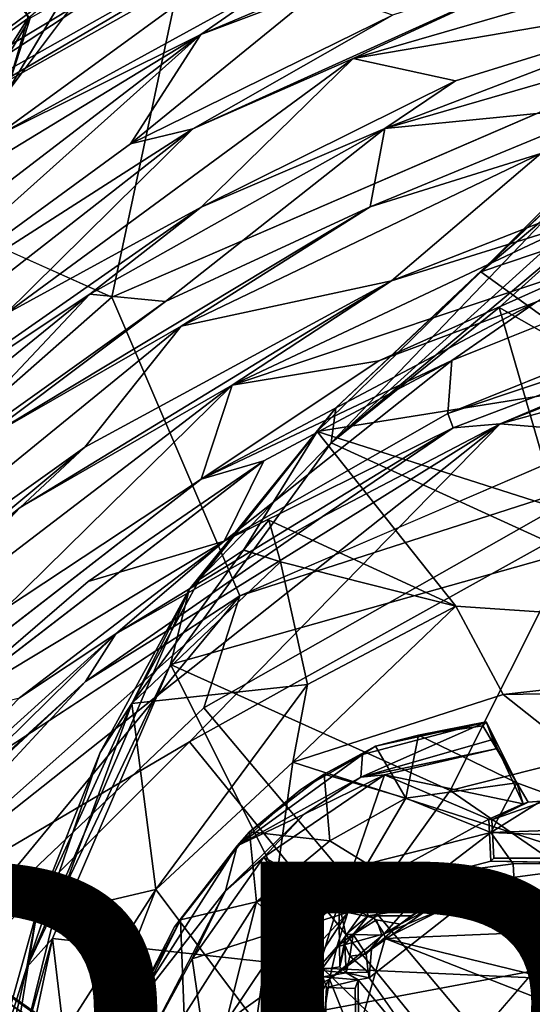
# Model space of a CAD drawing. Units: inches. Extents: x -12.5 to 13.6, y -13.3 to 13.3.
# Drawn here: x -5 to -2.9, y 4.4 to 8.3 of the extents above; entities that cross this region are included whole.
import ezdxf

# ---------------------------------------------------------------- set-up
doc = ezdxf.new("R2010")
doc.units = ezdxf.units.IN
doc.header["$MEASUREMENT"] = 0
for name, color, linetype in [('SEAT-BASE', 5, 'Continuous'), ('SEAT-FOOTREST', 5, 'Continuous'), ('SEAT-MECHHOUSING', 5, 'Continuous'), ('SEAT-PROD_NO', 7, 'Continuous'), ('SEAT-SHELL', 5, 'Continuous')]:
    doc.layers.add(name, color=color, linetype=linetype)
doc.styles.get("Standard").update_dxf_attribs({"font": 'arial.ttf'})

msp = doc.modelspace()

# ---------------------------------------------------------------- linework, layer by layer
at = {"layer": 'SEAT-BASE'}
for points in [[(-10.3368, 8.1575, 3.872), (-10.5314, 7.6515, 3.9502), (-1.2553, 1.3657, 6.3263)], [(-10.3368, 8.1575, 3.872), (-1.2553, 1.3657, 6.3263), (-1.2861, 1.7382, 6.2586)], [(-1.2439, 1.7696, 6.2444), (-10.1837, 8.1316, 3.8475), (-10.3368, 8.1575, 3.872)], [(-10.3368, 8.1575, 3.872), (-1.2861, 1.7382, 6.2586), (-1.2439, 1.7696, 6.2444)], [(-10.1658, 8.1336, 3.7872), (-10.1837, 8.1316, 3.8475), (-1.3052, 1.866, 6.1523)], [(-1.3052, 1.866, 6.1523), (-10.1837, 8.1316, 3.8475), (-1.2439, 1.7696, 6.2444)], [(-10.0376, 7.9877, 2.8201), (-1.2217, 1.6835, 4.0861), (-10.0118, 7.9347, 2.8097)], [(-10.0376, 7.9877, 2.8201), (-1.2261, 1.7122, 4.111), (-1.2217, 1.6835, 4.0861)], [(-9.9551, 7.7092, 2.9509), (-9.9203, 7.687, 2.8367), (-1.4398, 1.6331, 4.1897)], [(-1.4398, 1.6331, 4.1897), (-9.9203, 7.687, 2.8367), (-1.4845, 1.6698, 4.0636)], [(-10.5314, 7.6515, 3.9502), (-10.9424, 7.3027, 3.8753), (-1.6227, 0.9267, 6.3253)], [(-10.5314, 7.6515, 3.9502), (-1.6227, 0.9267, 6.3253), (-1.2553, 1.3657, 6.3263)], [(-10.9424, 7.3027, 3.8753), (-2.1816, 0.6732, 6.1734), (-2.0286, 0.6388, 6.2636)], [(-2.1816, 0.6732, 6.1734), (-10.9424, 7.3027, 3.8753), (-10.8795, 7.1715, 3.8477)], [(-10.8769, 7.1548, 3.7875), (-2.1816, 0.6732, 6.1734), (-10.8795, 7.1715, 3.8477)], [(-2.1816, 0.6732, 6.1734), (-10.8769, 7.1548, 3.7875), (-2.1068, 0.7251, 4.0828)], [(-10.8769, 7.1548, 3.7875), (-10.6995, 7.0919, 2.8055), (-2.1068, 0.7251, 4.0828)], [(-2.1068, 0.7251, 4.0828), (-10.6995, 7.0919, 2.8055), (-10.6105, 7.0652, 2.8108)], [(-10.4185, 7.0867, 2.8244), (-2.0469, 0.896, 4.0636), (-10.6105, 7.0652, 2.8108)], [(-10.6105, 7.0652, 2.8108), (-1.6506, 0.6617, 4.1181), (-2.0877, 0.7639, 4.0652)], [(-10.6105, 7.0652, 2.8108), (-2.0877, 0.7639, 4.0652), (-2.1068, 0.7251, 4.0828)], [(-1.6506, 0.6617, 4.1181), (-10.6105, 7.0652, 2.8108), (-2.0469, 0.896, 4.0636)], [(-2.0469, 0.896, 4.0636), (-10.4185, 7.0867, 2.8244), (-2.0067, 0.8703, 4.1885)], [(-2.0067, 0.8703, 4.1885), (-10.4185, 7.0867, 2.8244), (-10.4082, 7.0856, 2.9509)]]:
    msp.add_3dface(points, dxfattribs=at)
for points, invisible_edges in [([(-1.2261, 1.7122, 4.111), (-10.1658, 8.1336, 3.7872), (-1.3052, 1.866, 6.1523)], 1), ([(-10.1658, 8.1336, 3.7872), (-1.2261, 1.7122, 4.111), (-10.0376, 7.9877, 2.8201)], 13), ([(-10.0118, 7.9347, 2.8097), (-1.2217, 1.6835, 4.0861), (-1.4845, 1.6698, 4.0636)], 14), ([(-1.4845, 1.6698, 4.0636), (-9.9203, 7.687, 2.8367), (-10.0118, 7.9347, 2.8097)], 12), ([(-1.4403, 1.0464, 4.2368), (-9.9691, 7.4994, 2.9647), (-9.9551, 7.7092, 2.9509)], 1), ([(-9.9551, 7.7092, 2.9509), (-1.4398, 1.6331, 4.1897), (-1.4403, 1.0464, 4.2368)], 2), ([(-1.4403, 1.0464, 4.2368), (-10.0591, 7.3084, 2.9696), (-9.9691, 7.4994, 2.9647)], 13), ([(-2.0286, 0.6388, 6.2636), (-1.6227, 0.9267, 6.3253), (-10.9424, 7.3027, 3.8753)], 1), ([(-10.213, 7.1637, 2.9647), (-10.0591, 7.3084, 2.9696), (-1.4403, 1.0464, 4.2368)], 14), ([(-10.213, 7.1637, 2.9647), (-1.4403, 1.0464, 4.2368), (-10.4082, 7.0856, 2.9509)], 1), ([(-2.0067, 0.8703, 4.1885), (-10.4082, 7.0856, 2.9509), (-1.4403, 1.0464, 4.2368)], 12)]:
    msp.add_3dface(points, dxfattribs=dict(at, invisible_edges=invisible_edges))
at = {"layer": 'SEAT-FOOTREST'}
for points in [[(-2.8289, 9.3597, 14.5353), (-2.2701, 8.2349, 14.8025), (-4.2498, 8.8164, 14.5483)], [(-5.7931, 7.9614, 14.7892), (-5.5236, 7.9115, 14.8387), (-4.1278, 8.9416, 14.7755)], [(-4.1278, 8.9416, 14.7755), (-4.2498, 8.8164, 14.5483), (-5.7931, 7.9614, 14.7892)], [(-4.1278, 8.9416, 14.7755), (-5.5236, 7.9115, 14.8387), (-4.4485, 8.56, 14.8299)], [(-3.595, 8.9246, 14.8564), (-5.6742, 7.7537, 14.8747), (-5.3664, 7.8851, 14.8645)], [(-3.595, 8.9246, 14.8564), (-4.4485, 8.56, 14.8299), (-5.6742, 7.7537, 14.8747)], [(-3.8846, 8.7174, 14.8524), (-3.595, 8.9246, 14.8564), (-5.3664, 7.8851, 14.8645)], [(-5.7931, 7.9614, 14.7892), (-4.2498, 8.8164, 14.5483), (-5.8878, 7.8157, 14.5618)], [(-4.5872, 7.2354, 14.8241), (-5.8878, 7.8157, 14.5618), (-4.2498, 8.8164, 14.5483)], [(-4.5872, 7.2354, 14.8241), (-4.2498, 8.8164, 14.5483), (-2.2701, 8.2349, 14.8025)], [(-2.9424, 8.8195, 14.9221), (-4.2345, 8.2741, 14.9281), (-3.7628, 8.4531, 14.921)], [(-4.2345, 8.2741, 14.9281), (-2.9424, 8.8195, 14.9221), (-3.9577, 8.4673, 14.8979)], [(-2.1004, 8.4413, 15.03), (-1.3987, 8.8266, 14.9621), (-3.6304, 8.1799, 14.9832)], [(-2.762, 8.582, 14.9848), (-3.6304, 8.1799, 14.9832), (-1.3987, 8.8266, 14.9621)], [(-3.8846, 8.7174, 14.8524), (-5.3664, 7.8851, 14.8645), (-5.0537, 7.867, 14.906)], [(-3.8846, 8.7174, 14.8524), (-5.0537, 7.867, 14.906), (-3.9577, 8.4673, 14.8979)], [(-4.2656, 7.9011, 14.9933), (-2.762, 8.582, 14.9848), (-3.4745, 8.3507, 14.9594)], [(-2.762, 8.582, 14.9848), (-4.2656, 7.9011, 14.9933), (-3.6304, 8.1799, 14.9832)], [(-5.5236, 7.9115, 14.8387), (-5.6742, 7.7537, 14.8747), (-4.4485, 8.56, 14.8299)], [(-1.3547, 8.5265, 15.0181), (-3.5045, 7.9019, 15.0383), (-2.5943, 7.9928, 15.0814)], [(-1.3547, 8.5265, 15.0181), (-2.1004, 8.4413, 15.03), (-3.5045, 7.9019, 15.0383)], [(-4.2345, 8.2741, 14.9281), (-3.9577, 8.4673, 14.8979), (-5.0537, 7.867, 14.906)], [(-3.7628, 8.4531, 14.921), (-4.5127, 7.8424, 14.9671), (-3.4745, 8.3507, 14.9594)], [(-3.7628, 8.4531, 14.921), (-4.2345, 8.2741, 14.9281), (-4.5127, 7.8424, 14.9671)], [(-2.1004, 8.4413, 15.03), (-3.6304, 8.1799, 14.9832), (-3.2251, 8.0907, 15.0351)], [(-2.1004, 8.4413, 15.03), (-3.2251, 8.0907, 15.0351), (-3.5045, 7.9019, 15.0383)], [(-4.2656, 7.9011, 14.9933), (-3.4745, 8.3507, 14.9594), (-4.5127, 7.8424, 14.9671)], [(-4.2345, 8.2741, 14.9281), (-6.6239, 6.4441, 14.9462), (-5.6217, 7.0331, 14.9992)], [(-6.6239, 6.4441, 14.9462), (-4.2345, 8.2741, 14.9281), (-5.4401, 7.5421, 14.9443)], [(-4.5127, 7.8424, 14.9671), (-4.2345, 8.2741, 14.9281), (-5.6217, 7.0331, 14.9992)], [(-4.2345, 8.2741, 14.9281), (-5.0537, 7.867, 14.906), (-5.4401, 7.5421, 14.9443)], [(-3.6304, 8.1799, 14.9832), (-5.0099, 7.1655, 15.0298), (-4.2329, 7.5907, 15.0509)], [(-3.6304, 8.1799, 14.9832), (-4.2656, 7.9011, 14.9933), (-5.0099, 7.1655, 15.0298)], [(-3.6304, 8.1799, 14.9832), (-4.2329, 7.5907, 15.0509), (-3.2251, 8.0907, 15.0351)], [(-3.2251, 8.0907, 15.0351), (-4.2329, 7.5907, 15.0509), (-3.5045, 7.9019, 15.0383)], [(-3.5632, 7.5922, 15.095), (-2.5943, 7.9928, 15.0814), (-3.5045, 7.9019, 15.0383)], [(-2.5943, 7.9928, 15.0814), (-3.5632, 7.5922, 15.095), (-2.8869, 7.8037, 15.0818)], [(-5.0099, 7.1655, 15.0298), (-4.2656, 7.9011, 14.9933), (-6.4166, 6.2223, 15.0074)], [(-5.6217, 7.0331, 14.9992), (-6.4166, 6.2223, 15.0074), (-4.2656, 7.9011, 14.9933)], [(-5.6217, 7.0331, 14.9992), (-4.2656, 7.9011, 14.9933), (-4.5127, 7.8424, 14.9671)], [(-4.3738, 7.2182, 15.0757), (-3.5045, 7.9019, 15.0383), (-4.6732, 7.2471, 15.0476)], [(-4.2329, 7.5907, 15.0509), (-4.6732, 7.2471, 15.0476), (-3.5045, 7.9019, 15.0383)], [(-3.5045, 7.9019, 15.0383), (-4.3738, 7.2182, 15.0757), (-3.5632, 7.5922, 15.095)], [(-2.8869, 7.8037, 15.0818), (-4.3126, 7.1196, 15.0934), (-3.4789, 7.2999, 15.1383)], [(-2.8869, 7.8037, 15.0818), (-3.5632, 7.5922, 15.095), (-4.3126, 7.1196, 15.0934)], [(-3.4789, 7.2999, 15.1383), (-2.3713, 7.7327, 15.1284), (-2.8869, 7.8037, 15.0818)], [(-2.3713, 7.7327, 15.1284), (-3.4789, 7.2999, 15.1383), (-2.7516, 7.527, 15.1229)], [(-4.2329, 7.5907, 15.0509), (-5.0099, 7.1655, 15.0298), (-5.7648, 6.5216, 15.0691)], [(-4.2329, 7.5907, 15.0509), (-5.7648, 6.5216, 15.0691), (-4.6732, 7.2471, 15.0476)], [(-3.5632, 7.5922, 15.095), (-5.1304, 6.6505, 15.1145), (-4.3126, 7.1196, 15.0934)], [(-5.1304, 6.6505, 15.1145), (-3.5632, 7.5922, 15.095), (-4.3738, 7.2182, 15.0757)], [(-3.4789, 7.2999, 15.1383), (-4.1105, 6.8868, 15.1349), (-2.7516, 7.527, 15.1229)], [(-2.6593, 7.3724, 15.1413), (-2.7516, 7.527, 15.1229), (-4.1105, 6.8868, 15.1349)], [(-2.6593, 7.3724, 15.1413), (-4.1105, 6.8868, 15.1349), (-3.5289, 6.9829, 15.1534)], [(-3.5289, 6.9829, 15.1534), (-2.904, 7.2161, 15.1761), (-2.6593, 7.3724, 15.1413)], [(-2.1476, 6.6582, 15.1522), (-0.7578, 7.3574, 15.1695), (-3.0488, 6.7332, 15.1895)], [(-3.4789, 7.2999, 15.1383), (-4.9499, 6.4027, 15.157), (-4.1105, 6.8868, 15.1349)], [(-4.9499, 6.4027, 15.157), (-3.4789, 7.2999, 15.1383), (-4.6942, 6.6412, 15.1242)], [(-3.4789, 7.2999, 15.1383), (-4.3126, 7.1196, 15.0934), (-4.6942, 6.6412, 15.1242)], [(-3.2392, 6.9845, 15.1628), (-2.4549, 7.2988, 15.1559), (-2.904, 7.2161, 15.1761)], [(-1.8067, 7.259, 15.1958), (-2.3087, 7.1545, 15.1723), (-3.2553, 6.7742, 15.1806)], [(-1.8067, 7.259, 15.1958), (-3.2553, 6.7742, 15.1806), (-3.2341, 6.7172, 15.2082)], [(-3.2341, 6.7172, 15.2082), (-3.0488, 6.7332, 15.1895), (-1.8067, 7.259, 15.1958)], [(-1.8067, 7.259, 15.1958), (-3.0488, 6.7332, 15.1895), (-2.3101, 7.0228, 15.1831)], [(-5.3732, 6.5049, 15.0852), (-4.6732, 7.2471, 15.0476), (-6.1986, 6.0091, 15.0617)], [(-5.7648, 6.5216, 15.0691), (-6.1986, 6.0091, 15.0617), (-4.6732, 7.2471, 15.0476)], [(-4.6732, 7.2471, 15.0476), (-5.3732, 6.5049, 15.0852), (-4.3738, 7.2182, 15.0757)], [(-5.3732, 6.5049, 15.0852), (-5.1304, 6.6505, 15.1145), (-4.3738, 7.2182, 15.0757)], [(-2.904, 7.2161, 15.1761), (-4.233, 6.5142, 15.1831), (-3.2392, 6.9845, 15.1628)], [(-4.233, 6.5142, 15.1831), (-2.904, 7.2161, 15.1761), (-3.5289, 6.9829, 15.1534)], [(-4.6942, 6.6412, 15.1242), (-4.3126, 7.1196, 15.0934), (-6.3512, 5.4587, 15.1163)], [(-4.3126, 7.1196, 15.0934), (-5.1304, 6.6505, 15.1145), (-6.3512, 5.4587, 15.1163)], [(-4.233, 6.5142, 15.1831), (-3.9841, 6.5862, 15.1692), (-3.2392, 6.9845, 15.1628)], [(-4.1105, 6.8868, 15.1349), (-4.233, 6.5142, 15.1831), (-3.5289, 6.9829, 15.1534)], [(-3.2553, 6.7742, 15.1806), (-3.2392, 6.9845, 15.1628), (-4.1418, 6.2692, 15.1884)], [(-3.2392, 6.9845, 15.1628), (-3.9841, 6.5862, 15.1692), (-4.1418, 6.2692, 15.1884)], [(-5.0113, 5.9992, 15.1675), (-4.1105, 6.8868, 15.1349), (-5.4821, 5.8389, 15.1468)], [(-4.1105, 6.8868, 15.1349), (-4.9499, 6.4027, 15.157), (-5.4821, 5.8389, 15.1468)], [(-4.1105, 6.8868, 15.1349), (-5.0113, 5.9992, 15.1675), (-4.233, 6.5142, 15.1831)], [(-2.602, 6.5277, 14.9296), (-4.079, 6.0519, 14.9716), (-2.1512, 6.8819, 14.9547)], [(-3.2341, 6.7172, 15.2082), (-3.2553, 6.7742, 15.1806), (-4.1418, 6.2692, 15.1884)], [(-3.0488, 6.7332, 15.1895), (-4.6904, 5.7138, 15.2021), (-5.6691, 4.6579, 15.2192)], [(-3.0488, 6.7332, 15.1895), (-5.6691, 4.6579, 15.2192), (-4.2786, 5.4743, 15.168)], [(-3.7533, 6.3656, 15.1956), (-4.6904, 5.7138, 15.2021), (-3.0488, 6.7332, 15.1895)], [(-3.2341, 6.7172, 15.2082), (-4.5704, 5.9022, 15.2199), (-3.7533, 6.3656, 15.1956)], [(-4.5704, 5.9022, 15.2199), (-3.2341, 6.7172, 15.2082), (-4.1418, 6.2692, 15.1884)], [(-4.2786, 5.4743, 15.168), (-2.1476, 6.6582, 15.1522), (-3.0488, 6.7332, 15.1895)], [(-3.7533, 6.3656, 15.1956), (-3.0488, 6.7332, 15.1895), (-3.2341, 6.7172, 15.2082)], [(-6.3512, 5.4587, 15.1163), (-5.6528, 5.8442, 15.1327), (-4.6942, 6.6412, 15.1242)], [(-5.6528, 5.8442, 15.1327), (-4.9499, 6.4027, 15.157), (-4.6942, 6.6412, 15.1242)], [(-4.2786, 5.4743, 15.168), (-0.8421, 1.2442, 13.3935), (-2.1476, 6.6582, 15.1522)], [(-4.681, 6.1087, 15.175), (-3.9841, 6.5862, 15.1692), (-5.3207, 5.5587, 15.181)], [(-3.9841, 6.5862, 15.1692), (-4.681, 6.1087, 15.175), (-4.1418, 6.2692, 15.1884)], [(-4.233, 6.5142, 15.1831), (-5.0113, 5.9992, 15.1675), (-5.333, 5.6616, 15.1918)], [(-0.6565, 1.3705, 13.1491), (-4.2223, 5.6084, 14.9426), (-2.602, 6.5277, 14.9296)], [(-4.2223, 5.6084, 14.9426), (-4.079, 6.0519, 14.9716), (-2.602, 6.5277, 14.9296)], [(-6.3847, 4.9584, 15.162), (-4.9499, 6.4027, 15.157), (-5.6528, 5.8442, 15.1327)], [(-4.9499, 6.4027, 15.157), (-6.3847, 4.9584, 15.162), (-5.4821, 5.8389, 15.1468)], [(-4.5704, 5.9022, 15.2199), (-4.6904, 5.7138, 15.2021), (-3.7533, 6.3656, 15.1956)], [(-4.1418, 6.2692, 15.1884), (-4.681, 6.1087, 15.175), (-5.3207, 5.5587, 15.181)], [(-4.1418, 6.2692, 15.1884), (-5.3207, 5.5587, 15.181), (-4.952, 5.6488, 15.1956)], [(-4.1418, 6.2692, 15.1884), (-4.952, 5.6488, 15.1956), (-4.5704, 5.9022, 15.2199)], [(-4.079, 6.0519, 14.9716), (-5.5032, 4.7902, 14.9811), (-5.7691, 4.9481, 14.9546)], [(-5.5032, 4.7902, 14.9811), (-4.079, 6.0519, 14.9716), (-5.2573, 4.6264, 14.9517)], [(-5.2573, 4.6264, 14.9517), (-4.079, 6.0519, 14.9716), (-4.2223, 5.6084, 14.9426)], [(-5.6613, 4.9164, 15.2073), (-5.6403, 4.8498, 15.2287), (-4.5704, 5.9022, 15.2199)], [(-4.952, 5.6488, 15.1956), (-5.6613, 4.9164, 15.2073), (-4.5704, 5.9022, 15.2199)], [(-4.5704, 5.9022, 15.2199), (-5.6403, 4.8498, 15.2287), (-4.6904, 5.7138, 15.2021)], [(-4.6904, 5.7138, 15.2021), (-5.6411, 4.8309, 15.2131), (-5.6691, 4.6579, 15.2192)], [(-5.6411, 4.8309, 15.2131), (-4.6904, 5.7138, 15.2021), (-5.6403, 4.8498, 15.2287)], [(-4.2223, 5.6084, 14.9426), (-0.6565, 1.3705, 13.1491), (-5.2573, 4.6264, 14.9517)], [(-5.6691, 4.6579, 15.2192), (-5.3319, 4.4253, 15.1773), (-4.2786, 5.4743, 15.168)], [(-0.8421, 1.2442, 13.3935), (-4.2786, 5.4743, 15.168), (-5.3319, 4.4253, 15.1773)], [(-0.8351, 1.2942, 11.9825), (-5.6881, 4.7796, 14.6175), (-5.7691, 4.9481, 14.9546)], [(-0.9478, 1.146, 11.6918), (-3.2324, 2.8032, 12.9934), (-5.6881, 4.7796, 14.6175)], [(-3.2324, 2.8032, 12.9934), (-5.6839, 4.5737, 14.3698), (-5.6881, 4.7796, 14.6175)], [(-5.6839, 4.5737, 14.3698), (-3.5996, 2.764, 13.0109), (-5.8328, 4.4165, 14.2974)], [(-3.5996, 2.764, 13.0109), (-5.6839, 4.5737, 14.3698), (-3.3673, 2.83, 13.0089)], [(-5.6839, 4.5737, 14.3698), (-3.2324, 2.8032, 12.9934), (-3.3673, 2.83, 13.0089)], [(-5.6012, 4.5712, 14.9834), (-5.5696, 4.458, 14.7017), (-3.0348, 2.6715, 13.4397)], [(-5.5696, 4.458, 14.7017), (-5.7025, 4.3801, 14.5705), (-3.3465, 2.6399, 13.1939)], [(-3.3465, 2.6399, 13.1939), (-3.1533, 2.6828, 13.3064), (-5.5696, 4.458, 14.7017)], [(-3.1533, 2.6828, 13.3064), (-3.0348, 2.6715, 13.4397), (-5.5696, 4.458, 14.7017)]]:
    msp.add_3dface(points, dxfattribs=at)
for points, invisible_edges in [([(-2.2701, 8.2349, 14.8025), (-2.1512, 6.8819, 14.9547), (-4.5872, 7.2354, 14.8241)], 2), ([(-6.9056, 6.9161, 14.5708), (-5.8878, 7.8157, 14.5618), (-4.5872, 7.2354, 14.8241)], 12), ([(-0.7578, 7.3574, 15.1695), (-2.3101, 7.0228, 15.1831), (-3.0488, 6.7332, 15.1895)], 1), ([(-3.2553, 6.7742, 15.1806), (-2.3087, 7.1545, 15.1723), (-2.4549, 7.2988, 15.1559)], 12), ([(-2.4549, 7.2988, 15.1559), (-3.2392, 6.9845, 15.1628), (-3.2553, 6.7742, 15.1806)], 12), ([(-6.3848, 5.6511, 14.8397), (-6.9056, 6.9161, 14.5708), (-4.5872, 7.2354, 14.8241)], 2), ([(-4.079, 6.0519, 14.9716), (-6.3848, 5.6511, 14.8397), (-4.5872, 7.2354, 14.8241)], 1), ([(-2.1512, 6.8819, 14.9547), (-4.079, 6.0519, 14.9716), (-4.5872, 7.2354, 14.8241)], 12), ([(-3.9841, 6.5862, 15.1692), (-4.233, 6.5142, 15.1831), (-5.333, 5.6616, 15.1918)], 12), ([(-5.333, 5.6616, 15.1918), (-5.3207, 5.5587, 15.181), (-3.9841, 6.5862, 15.1692)], 12), ([(-5.7691, 4.9481, 14.9546), (-6.3848, 5.6511, 14.8397), (-4.079, 6.0519, 14.9716)], 2), ([(-5.4884, 4.778, 14.9641), (-0.8351, 1.2942, 11.9825), (-5.7691, 4.9481, 14.9546)], 1), ([(-5.6881, 4.7796, 14.6175), (-0.8351, 1.2942, 11.9825), (-0.9478, 1.146, 11.6918)], 2), ([(-0.6565, 1.3705, 13.1491), (-0.7655, 1.2987, 12.2127), (-5.4884, 4.778, 14.9641)], 12), ([(-5.4884, 4.778, 14.9641), (-5.2573, 4.6264, 14.9517), (-0.6565, 1.3705, 13.1491)], 13), ([(-0.8351, 1.2942, 11.9825), (-5.4884, 4.778, 14.9641), (-0.7655, 1.2987, 12.2127)], 13), ([(-5.6012, 4.5712, 14.9834), (-3.0348, 2.6715, 13.4397), (-5.3319, 4.4253, 15.1773)], 2)]:
    msp.add_3dface(points, dxfattribs=dict(at, invisible_edges=invisible_edges))
at = {"layer": 'SEAT-MECHHOUSING'}
for points in [[(-3.1042, 5.5529, 31.2257), (-3.5942, 5.4241, 31.2011), (-3.5999, 5.334, 31.1821)], [(-3.0768, 5.484, 31.2136), (-3.1042, 5.5529, 31.2257), (-3.5999, 5.334, 31.1821)], [(-3.5942, 5.4241, 31.2011), (-3.1042, 5.5529, 31.2257), (-3.5424, 5.4578, 31.203)], [(-3.3717, 5.501, 31.1652), (-3.5424, 5.4578, 31.203), (-3.1042, 5.5529, 31.2257)], [(-3.1042, 5.5529, 31.2257), (-3.1174, 5.5383, 31.1635), (-3.3717, 5.501, 31.1652)], [(-3.1174, 5.5383, 31.1635), (-2.9824, 5.3124, 30.906), (-3.3717, 5.501, 31.1652)], [(-3.1174, 5.5383, 31.1635), (-3.1042, 5.5529, 31.2257), (-2.9824, 5.3124, 30.906)], [(-2.9824, 5.3124, 30.906), (-3.1042, 5.5529, 31.2257), (-3.059, 5.4473, 31.1728)], [(-3.0768, 5.484, 31.2136), (-3.059, 5.4473, 31.1728), (-3.1042, 5.5529, 31.2257)], [(-3.5424, 5.4578, 31.203), (-3.3717, 5.501, 31.1652), (-3.4221, 5.2512, 30.8942)], [(-2.9824, 5.3124, 30.906), (-3.4221, 5.2512, 30.8942), (-3.3717, 5.501, 31.1652)], [(-3.7448, 5.3469, 31.1339), (-3.5424, 5.4578, 31.203), (-3.4221, 5.2512, 30.8942)], [(-3.7448, 5.3469, 31.1339), (-3.5942, 5.4241, 31.2011), (-3.5424, 5.4578, 31.203)], [(-3.5999, 5.334, 31.1821), (-3.059, 5.4473, 31.1728), (-3.0768, 5.484, 31.2136)], [(-3.5942, 5.4241, 31.2011), (-3.8375, 5.2861, 31.1661), (-4.0895, 5.0624, 31.145)], [(-3.5942, 5.4241, 31.2011), (-4.0895, 5.0624, 31.145), (-3.5999, 5.334, 31.1821)], [(-3.8375, 5.2861, 31.1661), (-3.5942, 5.4241, 31.2011), (-3.7448, 5.3469, 31.1339)], [(-3.5999, 5.334, 31.1821), (-3.5058, 5.344, 31.1502), (-3.059, 5.4473, 31.1728)], [(-3.059, 5.4473, 31.1728), (-3.5058, 5.344, 31.1502), (-2.9568, 5.2293, 31.0915)], [(-2.9824, 5.3124, 30.906), (-3.059, 5.4473, 31.1728), (-2.9568, 5.2293, 31.0915)], [(-3.7235, 5.0829, 30.8418), (-4.0409, 5.1186, 31.0915), (-3.7448, 5.3469, 31.1339)], [(-3.8375, 5.2861, 31.1661), (-3.7448, 5.3469, 31.1339), (-4.0409, 5.1186, 31.0915)], [(-3.6769, 4.8481, 30.9943), (-3.5058, 5.344, 31.1502), (-3.9851, 5.0175, 31.0857)], [(-3.9851, 5.0175, 31.0857), (-3.5058, 5.344, 31.1502), (-3.825, 5.1882, 31.1534)], [(-3.5999, 5.334, 31.1821), (-3.825, 5.1882, 31.1534), (-3.5058, 5.344, 31.1502)], [(-3.7448, 5.3469, 31.1339), (-3.4221, 5.2512, 30.8942), (-3.7235, 5.0829, 30.8418)], [(-3.0934, 5.1683, 31.0765), (-3.5058, 5.344, 31.1502), (-3.6769, 4.8481, 30.9943)], [(-2.9568, 5.2293, 31.0915), (-3.5058, 5.344, 31.1502), (-3.0934, 5.1683, 31.0765)], [(-4.0895, 5.0624, 31.145), (-3.825, 5.1882, 31.1534), (-3.5999, 5.334, 31.1821)], [(-2.9824, 5.3124, 30.906), (-3.0848, 5.1151, 30.5706), (-3.4221, 5.2512, 30.8942)], [(-3.0848, 5.1151, 30.5706), (-2.9824, 5.3124, 30.906), (-2.8494, 5.2637, 30.8295)], [(-2.9568, 5.2293, 31.0915), (-2.9377, 5.2351, 30.9134), (-2.9824, 5.3124, 30.906)], [(-3.8375, 5.2861, 31.1661), (-4.0409, 5.1186, 31.0915), (-4.0895, 5.0624, 31.145)], [(-3.0848, 5.1151, 30.5706), (-2.8494, 5.2637, 30.8295), (-2.1117, 5.1493, 30.6349)], [(-3.7235, 5.0829, 30.8418), (-3.4221, 5.2512, 30.8942), (-3.5756, 4.9913, 30.5769)], [(-3.5756, 4.9913, 30.5769), (-3.4221, 5.2512, 30.8942), (-3.0848, 5.1151, 30.5706)], [(-3.0807, 5.1654, 30.8713), (-2.9377, 5.2351, 30.9134), (-3.0934, 5.1683, 31.0765)], [(-3.0934, 5.1683, 31.0765), (-2.9377, 5.2351, 30.9134), (-2.9568, 5.2293, 31.0915)], [(-2.9377, 5.2351, 30.9134), (-3.0807, 5.1654, 30.8713), (-2.8681, 5.2401, 30.859)], [(-3.825, 5.1882, 31.1534), (-4.0895, 5.0624, 31.145), (-4.1359, 4.8841, 31.1039)], [(-4.1359, 4.8841, 31.1039), (-3.9851, 5.0175, 31.0857), (-3.825, 5.1882, 31.1534)], [(-3.6769, 4.8481, 30.9943), (-3.0849, 5.002, 31.0239), (-3.0934, 5.1683, 31.0765)], [(-3.0848, 5.1151, 30.5706), (-2.1117, 5.1493, 30.6349), (-0.6125, 5.014, 30.3685)], [(-4.0895, 5.0624, 31.145), (-4.0409, 5.1186, 31.0915), (-4.3379, 4.7423, 31.1001)], [(-4.0409, 5.1186, 31.0915), (-4.3148, 4.77, 31.0433), (-4.3379, 4.7423, 31.1001)], [(-4.3148, 4.77, 31.0433), (-4.0409, 5.1186, 31.0915), (-4.0132, 4.8406, 30.807)], [(-3.7235, 5.0829, 30.8418), (-4.0132, 4.8406, 30.807), (-4.0409, 5.1186, 31.0915)], [(-3.5756, 4.9913, 30.5769), (-3.0848, 5.1151, 30.5706), (-3.2998, 4.9516, 30.2341)], [(-2.9966, 4.9908, 30.1717), (-3.2998, 4.9516, 30.2341), (-3.0848, 5.1151, 30.5706)], [(-0.6125, 5.014, 30.3685), (-2.9966, 4.9908, 30.1717), (-3.0848, 5.1151, 30.5706)], [(-3.5756, 4.9913, 30.5769), (-4.0132, 4.8406, 30.807), (-3.7235, 5.0829, 30.8418)], [(-4.5087, 4.4077, 31.0619), (-4.1359, 4.8841, 31.1039), (-4.0895, 5.0624, 31.145)], [(-4.5087, 4.4077, 31.0619), (-4.0895, 5.0624, 31.145), (-4.3379, 4.7423, 31.1001)], [(-3.9851, 5.0175, 31.0857), (-4.2681, 4.615, 31.0289), (-3.7972, 4.7654, 30.9764)], [(-4.1359, 4.8841, 31.1039), (-4.2681, 4.615, 31.0289), (-3.9851, 5.0175, 31.0857)], [(-4.0132, 4.8406, 30.807), (-3.5756, 4.9913, 30.5769), (-3.8925, 4.7266, 30.513)], [(-3.7972, 4.7654, 30.9764), (-3.6769, 4.8481, 30.9943), (-3.9851, 5.0175, 31.0857)], [(-3.5756, 4.9913, 30.5769), (-3.6511, 4.7986, 30.2469), (-3.8925, 4.7266, 30.513)], [(-3.0849, 5.002, 31.0239), (-3.6769, 4.8481, 30.9943), (-2.5811, 4.9921, 31.0335)], [(-3.6769, 4.8481, 30.9943), (-2.4013, 4.8502, 31.0148), (-2.5811, 4.9921, 31.0335)], [(-3.5756, 4.9913, 30.5769), (-3.2998, 4.9516, 30.2341), (-3.6511, 4.7986, 30.2469)], [(-3.2998, 4.9516, 30.2341), (-2.9966, 4.9908, 30.1717), (-2.9904, 4.8711, 29.2813)], [(-0.6125, 5.014, 30.3685), (-2.9904, 4.8711, 29.2813), (-2.9966, 4.9908, 30.1717)], [(3.4942, 4.8389, 29.5139), (-2.9904, 4.8711, 29.2813), (-0.6125, 5.014, 30.3685)], [(-3.5482, 4.7776, 29.9258), (-3.6511, 4.7986, 30.2469), (-3.2998, 4.9516, 30.2341)], [(-3.2998, 4.9516, 30.2341), (-3.5076, 4.7139, 29.3104), (-3.5482, 4.7776, 29.9258)], [(-3.2701, 4.8141, 29.2834), (-3.5076, 4.7139, 29.3104), (-3.2998, 4.9516, 30.2341)], [(-3.2701, 4.8141, 29.2834), (-3.2998, 4.9516, 30.2341), (-2.9904, 4.8711, 29.2813)], [(-4.4648, 4.2531, 31.0061), (-4.1359, 4.8841, 31.1039), (-4.5087, 4.4077, 31.0619)], [(-4.4648, 4.2531, 31.0061), (-4.2681, 4.615, 31.0289), (-4.1359, 4.8841, 31.1039)], [(-4.3007, 4.3909, 30.7342), (-4.3148, 4.77, 31.0433), (-4.0132, 4.8406, 30.807)], [(-4.3007, 4.3909, 30.7342), (-4.0132, 4.8406, 30.807), (-4.1337, 4.366, 30.4421)], [(-3.8925, 4.7266, 30.513), (-4.1337, 4.366, 30.4421), (-4.0132, 4.8406, 30.807)], [(-3.688, 4.8382, 30.5725), (-3.794, 4.7506, 30.5725), (-3.769, 4.5703, 30.5647)], [(-3.688, 4.8382, 30.5725), (-3.769, 4.5703, 30.5647), (-3.6835, 4.5836, 30.561)], [(-3.5759, 4.8396, 30.8559), (-3.6769, 4.8481, 30.9943), (-3.688, 4.8382, 30.5725)], [(-3.5759, 4.8396, 30.8559), (-3.688, 4.8382, 30.5725), (-3.5845, 4.8322, 30.5725)], [(-3.5711, 4.785, 30.5648), (-3.688, 4.8382, 30.5725), (-3.6601, 4.712, 30.5646)], [(-3.688, 4.8382, 30.5725), (-3.6835, 4.5836, 30.561), (-3.6601, 4.712, 30.5646)], [(-3.5845, 4.8322, 30.5725), (-3.688, 4.8382, 30.5725), (-3.5711, 4.785, 30.5648)], [(-2.4013, 4.8502, 31.0148), (-3.6769, 4.8481, 30.9943), (-3.2334, 4.8413, 30.8577)], [(-3.2334, 4.8413, 30.8577), (-3.6769, 4.8481, 30.9943), (-3.5759, 4.8396, 30.8559)], [(-3.5759, 4.8396, 30.8559), (-3.5845, 4.8322, 30.5725), (-3.3455, 4.8206, 30.5699)], [(-3.2334, 4.8413, 30.8577), (-3.5759, 4.8396, 30.8559), (-3.3455, 4.8206, 30.5699)], [(-3.3455, 4.8206, 30.5699), (-3.2124, 4.8185, 29.8373), (-3.2334, 4.8413, 30.8577)], [(-2.8416, 4.7233, 29.2816), (-3.2701, 4.8141, 29.2834), (-2.9904, 4.8711, 29.2813)], [(-2.4013, 4.8502, 31.0148), (-3.2334, 4.8413, 30.8577), (-2.454, 4.8494, 30.9676)], [(-2.454, 4.8494, 30.9676), (-3.2334, 4.8413, 30.8577), (-2.5404, 4.8366, 30.4147)], [(-3.2124, 4.8185, 29.8373), (-2.5404, 4.8366, 30.4147), (-3.2334, 4.8413, 30.8577)], [(-2.9904, 4.8711, 29.2813), (3.4942, 4.8389, 29.5139), (-1.0614, 4.8607, 29.3121)], [(-1.0614, 4.8607, 29.3121), (-2.8416, 4.7233, 29.2816), (-2.9904, 4.8711, 29.2813)], [(-3.6511, 4.7986, 30.2469), (-3.8924, 4.539, 30.17), (-3.8925, 4.7266, 30.513)], [(-3.8728, 4.4605, 29.8395), (-3.8924, 4.539, 30.17), (-3.6511, 4.7986, 30.2469)], [(-3.6948, 4.6627, 29.8906), (-3.8728, 4.4605, 29.8395), (-3.6511, 4.7986, 30.2469)], [(-3.6948, 4.6627, 29.8906), (-3.6511, 4.7986, 30.2469), (-3.5482, 4.7776, 29.9258)], [(-3.3455, 4.8206, 30.5699), (-3.5845, 4.8322, 30.5725), (-3.5711, 4.785, 30.5648)], [(-3.5711, 4.785, 30.5648), (-3.4003, 4.7853, 30.556), (-3.3455, 4.8206, 30.5699)], [(-3.558, 4.6537, 29.8337), (-3.3389, 4.8077, 29.8367), (-3.4443, 4.7526, 30.2268)], [(-3.2701, 4.8141, 29.2834), (-3.5034, 4.6961, 29.2778), (-3.5076, 4.7139, 29.3104)], [(-3.2701, 4.8141, 29.2834), (-2.8416, 4.7233, 29.2816), (-3.5034, 4.6961, 29.2778)], [(-3.3455, 4.8206, 30.5699), (-3.4443, 4.7526, 30.2268), (-3.3389, 4.8077, 29.8367)], [(-3.4003, 4.7853, 30.556), (-3.4443, 4.7526, 30.2268), (-3.3455, 4.8206, 30.5699)], [(-3.3455, 4.8206, 30.5699), (-3.3389, 4.8077, 29.8367), (-3.2124, 4.8185, 29.8373)], [(-3.2831, 4.1376, 29.8359), (-2.5751, 4.0294, 29.8235), (-2.6915, 4.8251, 29.836)], [(-4.545, 4.3053, 30.9687), (-4.3148, 4.77, 31.0433), (-4.3007, 4.3909, 30.7342)], [(-4.3148, 4.77, 31.0433), (-4.545, 4.3053, 30.9687), (-4.5087, 4.4077, 31.0619)], [(-4.3148, 4.77, 31.0433), (-4.5087, 4.4077, 31.0619), (-4.3379, 4.7423, 31.1001)], [(-3.7972, 4.7654, 30.9764), (-4.2681, 4.615, 31.0289), (-4.1627, 3.8916, 30.8451)], [(-4.1627, 3.8916, 30.8451), (-3.8295, 3.1917, 30.699), (-3.7972, 4.7654, 30.9764)], [(-3.5481, 4.7774, 29.9238), (-3.5076, 4.7139, 29.3104), (-3.6948, 4.6627, 29.8906)], [(-3.6601, 4.712, 30.5646), (-3.6306, 4.7111, 30.2393), (-3.5711, 4.785, 30.5648)], [(-3.5386, 4.7702, 30.2572), (-3.5711, 4.785, 30.5648), (-3.6306, 4.7111, 30.2393)], [(-3.6306, 4.7111, 30.2393), (-3.5166, 4.7086, 30.1916), (-3.5386, 4.7702, 30.2572)], [(-3.4443, 4.7526, 30.2268), (-3.5386, 4.7702, 30.2572), (-3.5166, 4.7086, 30.1916)], [(-3.8924, 4.539, 30.17), (-4.1337, 4.366, 30.4421), (-3.8925, 4.7266, 30.513)], [(-3.8464, 2.1022, 30.5726), (-3.769, 4.5703, 30.5647), (-3.794, 4.7506, 30.5725)], [(-3.558, 4.6537, 29.8337), (-3.4443, 4.7526, 30.2268), (-3.5166, 4.7086, 30.1916)], [(-2.7301, 4.5075, 29.2832), (-3.5034, 4.6961, 29.2778), (-2.8416, 4.7233, 29.2816)], [(-3.7248, 4.5351, 29.2852), (-3.6948, 4.6627, 29.8906), (-3.5076, 4.7139, 29.3104)], [(-3.7248, 4.5351, 29.2852), (-3.5076, 4.7139, 29.3104), (-3.5034, 4.6961, 29.2778)], [(-3.6233, 4.2806, 29.2778), (-3.7248, 4.5351, 29.2852), (-3.5034, 4.6961, 29.2778)], [(-3.6835, 4.5836, 30.561), (-3.6642, 4.6709, 30.299), (-3.6601, 4.712, 30.5646)], [(-3.6306, 4.7111, 30.2393), (-3.6601, 4.712, 30.5646), (-3.6642, 4.6709, 30.299)], [(-3.6444, 4.626, 30.2272), (-3.6306, 4.7111, 30.2393), (-3.6642, 4.6709, 30.299)], [(-3.6444, 4.626, 30.2272), (-3.5792, 4.6333, 30.1837), (-3.6306, 4.7111, 30.2393)], [(-3.5166, 4.7086, 30.1916), (-3.6306, 4.7111, 30.2393), (-3.5792, 4.6333, 30.1837)], [(-3.6233, 4.2806, 29.2778), (-3.5034, 4.6961, 29.2778), (-2.7382, 4.3962, 29.2784)], [(-3.5166, 4.7086, 30.1916), (-3.5792, 4.6333, 30.1837), (-3.558, 4.6537, 29.8337)], [(-2.7301, 4.5075, 29.2832), (-2.7382, 4.3962, 29.2784), (-3.5034, 4.6961, 29.2778)], [(-3.7248, 4.5351, 29.2852), (-3.8728, 4.4605, 29.8395), (-3.6948, 4.6627, 29.8906)], [(-3.6642, 4.6709, 30.299), (-3.6835, 4.5836, 30.561), (-3.6583, 4.5599, 30.229)], [(-3.6583, 4.5599, 30.229), (-3.6444, 4.626, 30.2272), (-3.6642, 4.6709, 30.299)], [(-4.1627, 3.8916, 30.8451), (-4.2681, 4.615, 31.0289), (-4.4648, 4.2531, 31.0061)], [(-3.5712, 4.5624, 30.1731), (-3.6444, 4.626, 30.2272), (-3.6583, 4.5599, 30.229)], [(-3.6444, 4.626, 30.2272), (-3.5712, 4.5624, 30.1731), (-3.5792, 4.6333, 30.1837)], [(-3.8464, 2.1022, 30.5726), (-3.7951, 2.0633, 30.5633), (-3.769, 4.5703, 30.5647)], [(-3.6835, 4.5836, 30.561), (-3.769, 4.5703, 30.5647), (-3.6583, 4.5599, 30.229)], [(-3.7509, 4.5443, 30.1638), (-3.6583, 4.5599, 30.229), (-3.769, 4.5703, 30.5647)], [(-3.5673, 4.5399, 29.8337), (-3.5712, 4.5624, 30.1731), (-3.6583, 4.5599, 30.229)], [(-4.0423, 4.2739, 30.1137), (-4.1337, 4.366, 30.4421), (-3.8924, 4.539, 30.17)], [(-3.8924, 4.539, 30.17), (-3.8728, 4.4605, 29.8395), (-4.0423, 4.2739, 30.1137)], [(-3.7248, 4.5351, 29.2852), (-3.8948, 4.2637, 29.2823), (-3.8728, 4.4605, 29.8395)], [(-3.7643, 4.2787, 29.2786), (-3.8948, 4.2637, 29.2823), (-3.7248, 4.5351, 29.2852)], [(-3.7248, 4.5351, 29.2852), (-3.6233, 4.2806, 29.2778), (-3.7643, 4.2787, 29.2786)], [(-3.7509, 4.5443, 30.1638), (-3.7584, 4.1315, 30.1862), (-3.7515, 4.2248, 29.8325)], [(-3.6583, 4.5599, 30.229), (-3.7509, 4.5443, 30.1638), (-3.6114, 4.5315, 29.8307)], [(-3.7365, 4.5012, 29.3558), (-3.6114, 4.5315, 29.8307), (-3.7509, 4.5443, 30.1638)], [(-3.7365, 4.5012, 29.3558), (-3.6222, 4.4981, 29.3553), (-3.6114, 4.5315, 29.8307)], [(-3.6583, 4.5599, 30.229), (-3.6114, 4.5315, 29.8307), (-3.5673, 4.5399, 29.8337)], [(-3.2831, 4.1376, 29.8359), (-3.5673, 4.5399, 29.8337), (-3.6114, 4.5315, 29.8307)], [(-3.2831, 4.1376, 29.8359), (-3.6114, 4.5315, 29.8307), (-3.6082, 4.2293, 29.8296)], [(-3.7437, 4.2783, 29.3555), (-3.7365, 4.5012, 29.3558), (-3.75, 4.2611, 29.4815)], [(-4.0423, 4.2739, 30.1137), (-3.8728, 4.4605, 29.8395), (-4.0207, 4.2024, 29.9302)], [(-4.0207, 4.2024, 29.9302), (-3.8728, 4.4605, 29.8395), (-3.9576, 4.2522, 29.7485)], [(-3.8728, 4.4605, 29.8395), (-3.8948, 4.2637, 29.2823), (-3.9576, 4.2522, 29.7485)]]:
    msp.add_3dface(points, dxfattribs=at)
for points, invisible_edges in [([(-2.9824, 5.3124, 30.906), (-2.8681, 5.2401, 30.859), (-2.8494, 5.2637, 30.8295)], 1), ([(-2.9377, 5.2351, 30.9134), (-2.8681, 5.2401, 30.859), (-2.9824, 5.3124, 30.906)], 2), ([(-3.0807, 5.1654, 30.8713), (-2.5689, 5.0132, 30.8734), (-2.8681, 5.2401, 30.859)], 1), ([(-3.0807, 5.1654, 30.8713), (-3.0934, 5.1683, 31.0765), (-3.0849, 5.002, 31.0239)], 12), ([(-3.0849, 5.002, 31.0239), (-3.0737, 5.0132, 30.874), (-3.0807, 5.1654, 30.8713)], 12), ([(-2.5689, 5.0132, 30.8734), (-3.0807, 5.1654, 30.8713), (-3.0737, 5.0132, 30.874)], 1), ([(-2.5689, 5.0132, 30.8734), (-3.0737, 5.0132, 30.874), (-3.0849, 5.002, 31.0239)], 12), ([(-3.0849, 5.002, 31.0239), (-2.5811, 4.9921, 31.0335), (-2.5689, 5.0132, 30.8734)], 12), ([(-3.7972, 4.7654, 30.9764), (-3.688, 4.8382, 30.5725), (-3.6769, 4.8481, 30.9943)], 1), ([(-3.7972, 4.7654, 30.9764), (-3.794, 4.7506, 30.5725), (-3.688, 4.8382, 30.5725)], 12), ([(-2.5404, 4.8366, 30.4147), (-3.2124, 4.8185, 29.8373), (-2.6915, 4.8251, 29.836)], 12), ([(-3.2124, 4.8185, 29.8373), (-3.5673, 4.5399, 29.8337), (-3.2831, 4.1376, 29.8359)], 12), ([(-3.5673, 4.5399, 29.8337), (-3.2124, 4.8185, 29.8373), (-3.558, 4.6537, 29.8337)], 2), ([(-3.3389, 4.8077, 29.8367), (-3.558, 4.6537, 29.8337), (-3.2124, 4.8185, 29.8373)], 2), ([(-2.6915, 4.8251, 29.836), (-3.2124, 4.8185, 29.8373), (-3.2831, 4.1376, 29.8359)], 2), ([(-3.8295, 3.1917, 30.699), (-3.794, 4.7506, 30.5725), (-3.7972, 4.7654, 30.9764)], 1), ([(-3.4003, 4.7853, 30.556), (-3.5711, 4.785, 30.5648), (-3.5386, 4.7702, 30.2572)], 12), ([(-3.5386, 4.7702, 30.2572), (-3.4443, 4.7526, 30.2268), (-3.4003, 4.7853, 30.556)], 12), ([(-3.794, 4.7506, 30.5725), (-3.8295, 3.1917, 30.699), (-3.8464, 2.1022, 30.5726)], 1), ([(-3.558, 4.6537, 29.8337), (-3.5792, 4.6333, 30.1837), (-3.5712, 4.5624, 30.1731)], 12), ([(-3.5712, 4.5624, 30.1731), (-3.5673, 4.5399, 29.8337), (-3.558, 4.6537, 29.8337)], 12), ([(-3.7744, 4.0161, 30.542), (-3.769, 4.5703, 30.5647), (-3.7951, 2.0633, 30.5633)], 13), ([(-3.7584, 4.1315, 30.1862), (-3.769, 4.5703, 30.5647), (-3.7744, 4.0161, 30.542)], 15), ([(-3.769, 4.5703, 30.5647), (-3.7584, 4.1315, 30.1862), (-3.7509, 4.5443, 30.1638)], 1), ([(-3.7509, 4.5443, 30.1638), (-3.7515, 4.2248, 29.8325), (-3.7365, 4.5012, 29.3558)], 2), ([(-3.6082, 4.2293, 29.8296), (-3.6114, 4.5315, 29.8307), (-3.6222, 4.4981, 29.3553)], 12), ([(-3.75, 4.2611, 29.4815), (-3.7365, 4.5012, 29.3558), (-3.7515, 4.2248, 29.8325)], 2), ([(-3.7437, 4.2783, 29.3555), (-3.6197, 4.26, 29.3553), (-3.7365, 4.5012, 29.3558)], 2), ([(-3.6197, 4.26, 29.3553), (-3.6222, 4.4981, 29.3553), (-3.7365, 4.5012, 29.3558)], 12), ([(-3.6222, 4.4981, 29.3553), (-3.6197, 4.26, 29.3553), (-3.6082, 4.2293, 29.8296)], 12)]:
    msp.add_3dface(points, dxfattribs=dict(at, invisible_edges=invisible_edges))
at = {"layer": 'SEAT-SHELL'}
for points in [[(-5.4097, 8.2452, 40.3818), (-5.0981, 8.5557, 39.9175), (-4.9403, 9.2911, 40.7851)], [(-4.9403, 9.2911, 40.7851), (-5.2115, 9.2669, 41.4995), (-5.4097, 8.2452, 40.3818)], [(-5.0306, 8.6111, 38.5624), (-4.8087, 8.7397, 38.0055), (-5.256, 8.0949, 37.7498)], [(-4.9513, 8.4507, 37.8749), (-5.256, 8.0949, 37.7498), (-4.8087, 8.7397, 38.0055)], [(-5.325, 7.642, 38.6335), (-4.9099, 8.3391, 38.6244), (-5.0981, 8.5557, 39.9175)], [(-4.9197, 8.3379, 37.8491), (-4.726, 8.5088, 37.9046), (-5.006, 8.0381, 37.8184)], [(-4.9099, 8.3391, 38.6244), (-5.006, 8.0381, 37.8184), (-4.6836, 8.4684, 37.9858)], [(-5.256, 8.0949, 37.7498), (-4.9513, 8.4507, 37.8749), (-4.9197, 8.3379, 37.8491)], [(-4.9099, 8.3391, 38.6244), (-5.325, 7.642, 38.6335), (-5.006, 8.0381, 37.8184)], [(-5.1298, 8.005, 37.6985), (-5.256, 8.0949, 37.7498), (-4.9197, 8.3379, 37.8491)], [(-4.9197, 8.3379, 37.8491), (-5.006, 8.0381, 37.8184), (-5.1298, 8.005, 37.6985)], [(-3.1254, 7.3354, 32.124), (-2.5236, 7.904, 32.6799), (-2.1315, 8.3276, 32.8469)], [(-2.1315, 8.3276, 32.8469), (-2.55, 7.8169, 32.4052), (-3.1254, 7.3354, 32.124)], [(-2.488, 7.7691, 32.7043), (-2.5236, 7.904, 32.6799), (-3.7183, 6.6577, 32.0251)], [(-3.699, 6.7966, 31.9898), (-3.7183, 6.6577, 32.0251), (-2.5236, 7.904, 32.6799)], [(-3.1254, 7.3354, 32.124), (-3.699, 6.7966, 31.9898), (-2.5236, 7.904, 32.6799)], [(-1.658, 7.8294, 32.2881), (-2.5234, 6.9016, 31.8036), (-3.1254, 7.3354, 32.124)], [(-2.55, 7.8169, 32.4052), (-1.658, 7.8294, 32.2881), (-3.1254, 7.3354, 32.124)], [(-2.6888, 7.5204, 32.5416), (-2.488, 7.7691, 32.7043), (-3.7183, 6.6577, 32.0251)], [(-3.7183, 6.6577, 32.0251), (-3.0527, 7.194, 32.3439), (-2.6888, 7.5204, 32.5416)], [(-3.0527, 7.194, 32.3439), (-2.6891, 6.9886, 32.1743), (-2.6909, 7.5185, 32.5405)], [(-2.5234, 6.9016, 31.8036), (-3.773, 6.7031, 31.796), (-3.1254, 7.3354, 32.124)], [(-3.1254, 7.3354, 32.124), (-3.773, 6.7031, 31.796), (-3.699, 6.7966, 31.9898)], [(-3.0527, 7.194, 32.3439), (-3.7183, 6.6577, 32.0251), (-2.7724, 6.227, 31.8237)], [(-3.0527, 7.194, 32.3439), (-2.7724, 6.227, 31.8237), (-2.6891, 6.9886, 32.1743)], [(-1.1698, 5.8716, 31.4154), (-3.773, 6.7031, 31.796), (-2.5234, 6.9016, 31.8036)], [(-3.699, 6.7966, 31.9898), (-3.773, 6.7031, 31.796), (-4.2802, 6.0777, 31.7013)], [(-3.699, 6.7966, 31.9898), (-4.2802, 6.0777, 31.7013), (-3.7183, 6.6577, 32.0251)], [(-4.2398, 6.1172, 31.5785), (-4.2802, 6.0777, 31.7013), (-3.773, 6.7031, 31.796)], [(-3.773, 6.7031, 31.796), (-4.0648, 6.2333, 31.5949), (-4.2398, 6.1172, 31.5785)], [(-3.773, 6.7031, 31.796), (-1.1698, 5.8716, 31.4154), (-3.2237, 6.0114, 31.4646)], [(-3.7183, 6.6577, 32.0251), (-4.2802, 6.0777, 31.7013), (-4.3546, 5.781, 31.6851)], [(-2.7724, 6.227, 31.8237), (-3.7183, 6.6577, 32.0251), (-4.3546, 5.781, 31.6851)], [(-3.9643, 6.3514, 31.6407), (-3.9183, 6.1873, 31.579), (-4.0644, 6.2339, 31.5951)], [(-3.9643, 6.3514, 31.6407), (-3.2237, 6.0114, 31.4646), (-3.9183, 6.1873, 31.579)], [(-4.0648, 6.2333, 31.5949), (-3.9183, 6.1873, 31.579), (-4.5074, 5.6257, 31.4237)], [(-4.2398, 6.1172, 31.5785), (-4.0648, 6.2333, 31.5949), (-4.5074, 5.6257, 31.4237)], [(-2.7724, 6.227, 31.8237), (-4.3546, 5.781, 31.6851), (-3.246, 5.2823, 31.5239)], [(-1.6806, 5.6776, 31.6481), (-2.7724, 6.227, 31.8237), (-3.246, 5.2823, 31.5239)], [(-4.5074, 5.6257, 31.4237), (-3.9183, 6.1873, 31.579), (-3.8112, 5.7011, 31.3725)], [(-3.2237, 6.0114, 31.4646), (-3.8112, 5.7011, 31.3725), (-3.9183, 6.1873, 31.579)], [(-4.2398, 6.1172, 31.5785), (-4.5074, 5.6257, 31.4237), (-4.2802, 6.0777, 31.7013)], [(-4.3546, 5.781, 31.6851), (-4.2802, 6.0777, 31.7013), (-4.9234, 4.5819, 31.4136)], [(-4.6329, 5.4319, 31.5027), (-4.9234, 4.5819, 31.4136), (-4.2802, 6.0777, 31.7013)], [(-4.5074, 5.6257, 31.4237), (-4.6329, 5.4319, 31.5027), (-4.2802, 6.0777, 31.7013)], [(-3.869, 5.3933, 31.2064), (-3.2237, 6.0114, 31.4646), (-3.0367, 5.6616, 31.2631)], [(-3.2237, 6.0114, 31.4646), (-3.869, 5.3933, 31.2064), (-3.8112, 5.7011, 31.3725)], [(-3.0367, 5.6616, 31.2631), (-3.2237, 6.0114, 31.4646), (-1.1698, 5.8716, 31.4154)], [(-3.0367, 5.6616, 31.2631), (-1.1698, 5.8716, 31.4154), (-0.5742, 5.7029, 31.3416)], [(-4.9234, 4.5819, 31.4136), (-4.8212, 4.6962, 31.4624), (-4.3546, 5.781, 31.6851)], [(-3.7527, 4.5777, 31.3648), (-4.3546, 5.781, 31.6851), (-4.8212, 4.6962, 31.4624)], [(-3.246, 5.2823, 31.5239), (-4.3546, 5.781, 31.6851), (-3.7527, 4.5777, 31.3648)], [(-3.8112, 5.7011, 31.3725), (-4.4118, 4.8901, 31.1722), (-4.5074, 5.6257, 31.4237)], [(-3.869, 5.3933, 31.2064), (-4.4118, 4.8901, 31.1722), (-3.8112, 5.7011, 31.3725)], [(-3.0367, 5.6616, 31.2631), (-0.5742, 5.7029, 31.3416), (-1.8957, 4.759, 31.0744)], [(-3.0367, 5.6616, 31.2631), (-1.8957, 4.759, 31.0744), (-3.869, 5.3933, 31.2064)], [(-2.1143, 4.5025, 31.3859), (-1.6806, 5.6776, 31.6481), (-3.246, 5.2823, 31.5239)], [(-4.8825, 4.8063, 31.3319), (-4.6329, 5.4319, 31.5027), (-4.5074, 5.6257, 31.4237)], [(-4.8106, 4.7964, 31.2511), (-4.8825, 4.8063, 31.3319), (-4.5074, 5.6257, 31.4237)], [(-4.5074, 5.6257, 31.4237), (-4.4118, 4.8901, 31.1722), (-4.8106, 4.7964, 31.2511)], [(-4.9234, 4.5819, 31.4136), (-4.6329, 5.4319, 31.5027), (-4.8825, 4.8063, 31.3319)], [(-4.0148, 4.3623, 30.9662), (-4.4118, 4.8901, 31.1722), (-3.869, 5.3933, 31.2064)], [(-1.8957, 4.759, 31.0744), (-4.0148, 4.3623, 30.9662), (-3.869, 5.3933, 31.2064)], [(-3.246, 5.2823, 31.5239), (-3.7527, 4.5777, 31.3648), (-2.1143, 4.5025, 31.3859)], [(-5.0241, 3.9362, 31.1261), (-4.8106, 4.7964, 31.2511), (-4.4118, 4.8901, 31.1722)], [(-4.7422, 4.0435, 31.04), (-5.0241, 3.9362, 31.1261), (-4.4118, 4.8901, 31.1722)], [(-4.4118, 4.8901, 31.1722), (-4.0148, 4.3623, 30.9662), (-4.7422, 4.0435, 31.04)], [(-4.8825, 4.8063, 31.3319), (-5.107, 4.0059, 31.221), (-4.9234, 4.5819, 31.4136)], [(-5.0241, 3.9362, 31.1261), (-5.107, 4.0059, 31.221), (-4.8825, 4.8063, 31.3319)], [(-4.8825, 4.8063, 31.3319), (-4.8106, 4.7964, 31.2511), (-5.0241, 3.9362, 31.1261)], [(-1.8957, 4.759, 31.0744), (-1.5009, 3.3455, 30.9017), (-4.0148, 4.3623, 30.9662)], [(-5.2281, 3.2457, 31.232), (-5.1459, 3.1797, 31.2765), (-4.8212, 4.6962, 31.4624)], [(-4.8212, 4.6962, 31.4624), (-4.9234, 4.5819, 31.4136), (-5.2281, 3.2457, 31.232)], [(-4.5636, 2.5299, 31.0832), (-4.8212, 4.6962, 31.4624), (-5.1459, 3.1797, 31.2765)], [(-4.8212, 4.6962, 31.4624), (-4.5636, 2.5299, 31.0832), (-3.7527, 4.5777, 31.3648)], [(-4.9234, 4.5819, 31.4136), (-5.107, 4.0059, 31.221), (-5.2281, 3.2457, 31.232)], [(-3.7527, 4.5777, 31.3648), (-4.5636, 2.5299, 31.0832), (-3.9433, 2.3723, 31.0239)], [(-3.7527, 4.5777, 31.3648), (-3.9433, 2.3723, 31.0239), (-2.3366, 3.2044, 31.1874)], [(-3.7527, 4.5777, 31.3648), (-2.3366, 3.2044, 31.1874), (-2.1143, 4.5025, 31.3859)]]:
    msp.add_3dface(points, dxfattribs=at)
for points, invisible_edges in [([(-4.6836, 8.4684, 37.9858), (-5.006, 8.0381, 37.8184), (-4.726, 8.5088, 37.9046)], 12), ([(-3.9643, 6.3514, 31.6407), (-4.0648, 6.2333, 31.5949), (-3.773, 6.7031, 31.796)], 12), ([(-3.2237, 6.0114, 31.4646), (-3.9643, 6.3514, 31.6407), (-3.773, 6.7031, 31.796)], 2)]:
    msp.add_3dface(points, dxfattribs=dict(at, invisible_edges=invisible_edges))

# ---------------------------------------------------------------- texts
at = {"layer": 'SEAT-PROD_NO', "flags": 8}
msp.add_attdef('PROD_NO', (-6, 3), 'BA715LP', height=2, dxfattribs=at)

doc.saveas('drawing.dxf')
